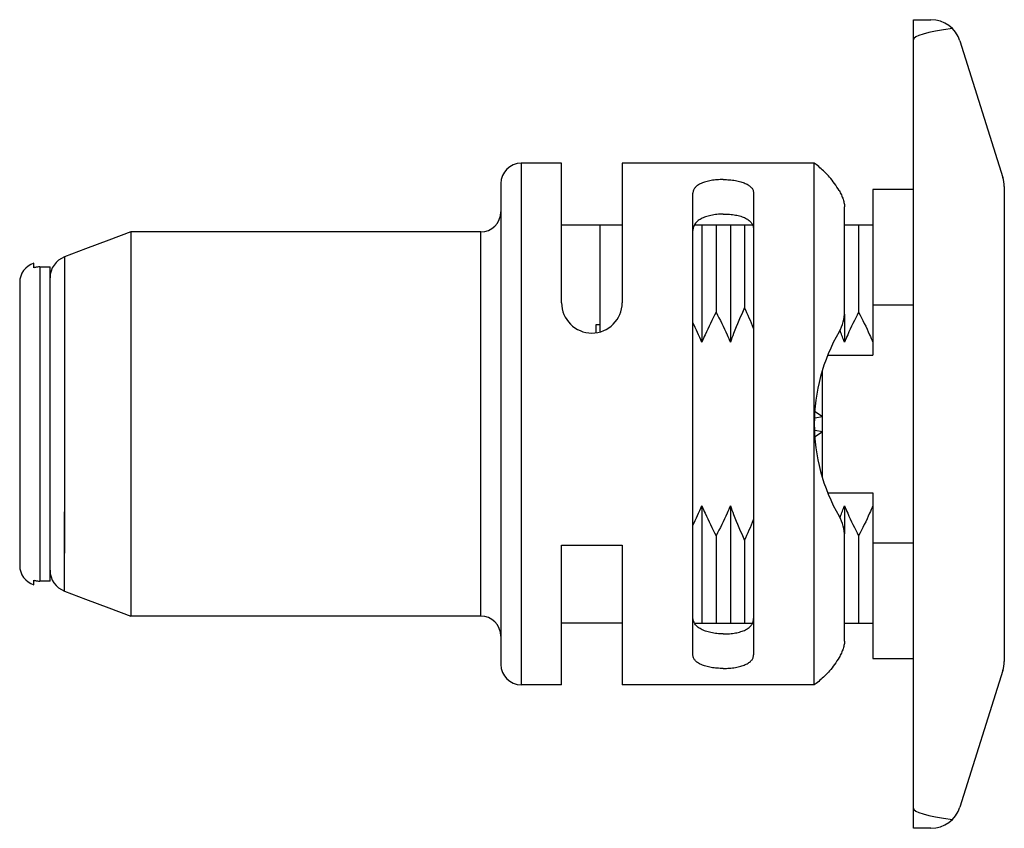
# Model space of a CAD drawing. Units: millimetres. Extents: x 7.1 to 55.8, y 23.4 to 63.4.
import ezdxf

# ---------------------------------------------------------------- set-up
doc = ezdxf.new("R2010")
doc.units = ezdxf.units.MM
doc.header["$LTSCALE"] = 5.650505
for name, color, linetype in [('00_COMPONENTS', 7, 'CONTINUOUS'), ('00_COMPONENTS_1', 7, 'CONTINUOUS'), ('00_COMPONENTS_2', 7, 'CONTINUOUS'), ('00_COMPONENTS_5', 7, 'CONTINUOUS')]:
    doc.layers.add(name, color=color, linetype=linetype)

msp = doc.modelspace()

# ---------------------------------------------------------------- linework, layer by layer
at = {"layer": '00_COMPONENTS', "color": 7, "linetype": 'CONTINUOUS'}
for p, q in [((51.345, 23.448), (51.345, 63.448)), ((51.345, 63.448), (52.215, 63.448)), ((53.645, 62.399), (55.775, 55.649)), ((51.345, 55.048), (49.345, 55.048)), ((49.345, 55.048), (49.345, 46.848)), ((55.845, 55.198), (55.845, 31.698)), ((33.945, 53.298), (36.945, 53.298)), ((35.845, 53.298), (35.845, 48.019)), ((40.543, 53.298), (43.39, 53.298)), ((40.885, 53.298), (40.885, 47.488)), ((41.59, 53.298), (41.59, 48.973)), ((42.295, 53.298), (42.295, 47.488)), ((43, 53.298), (43, 49.203)), ((47.945, 53.298), (49.345, 53.298)), ((48.64, 53.298), (48.64, 48.973)), ((51.345, 49.327), (49.345, 49.327)), ((47.935, 48.882), (47.935, 47.488)), ((47.709, 48.09), (47.726, 48.05)), ((47.71, 48.09), (47.732, 48.033)), ((47.726, 48.05), (47.732, 48.033)), ((47.112, 46.848), (49.345, 46.848)), ((46.845, 40.823), (46.845, 46.073)), ((46.486, 44.069), (46.845, 43.827)), ((46.465, 43.761), (46.845, 43.827)), ((46.465, 43.135), (46.845, 43.069)), ((46.486, 42.827), (46.845, 43.069)), ((47.112, 40.048), (49.345, 40.048)), ((49.345, 40.048), (49.345, 31.848)), ((40.885, 39.408), (40.885, 33.598)), ((42.295, 39.408), (42.295, 33.598)), ((47.935, 39.408), (47.935, 38.014)), ((47.725, 38.845), (47.709, 38.806)), ((47.732, 38.863), (47.71, 38.806)), ((47.732, 38.863), (47.725, 38.845)), ((41.59, 37.923), (41.59, 33.598)), ((43, 37.693), (43, 33.598)), ((48.64, 37.923), (48.64, 33.598)), ((49.345, 37.569), (51.345, 37.569)), ((36.945, 33.598), (33.945, 33.598)), ((40.542, 33.598), (43.387, 33.598)), ((47.945, 33.598), (49.345, 33.598)), ((49.345, 31.848), (51.345, 31.848)), ((55.775, 31.247), (53.645, 24.497)), ((52.215, 23.448), (51.345, 23.448))]:
    msp.add_line(p, q, dxfattribs=at)
for centre, radius, start, end in [((52.215, 61.948), 1.5, 17.5134, 90), ((54.345, 55.198), 1.5, 0, 17.5134), ((24.818, 40.692), 20.075, 21.8833, 25.0827), ((26.108, 41.36), 15.996, 22.5229, 26.3334), ((32.034, 41.896), 16.856, 19.3753, 21.3513), ((26.108, 45.536), 15.996, 333.6665, 337.4771), ((32.033, 45), 16.856, 338.6487, 340.6247), ((24.818, 46.204), 20.075, 334.9173, 338.1166), ((54.345, 31.698), 1.5, 342.4866, 360), ((52.215, 24.948), 1.5, 270, 342.4866)]:
    msp.add_arc(centre, radius, start, end, dxfattribs=at)
for centre, start_param, end_param in [((62.775, 62.448), 2.551233, 3.141592), ((62.775, 24.448), -3.141593, -2.551233)]:
    msp.add_ellipse(centre, major_axis=(11.43, 0), ratio=0.087489, start_param=start_param, end_param=end_param, dxfattribs=at)
for points, knots in [([(43, 49.203), (42.803, 48.783), (42.559, 48.214), (42.346, 47.634), (42.295, 47.488)], [0, 0, 0, 0, 0.749966, 1, 1, 1, 1]), ([(41.59, 48.973), (41.396, 48.61), (41.154, 48.118), (40.937, 47.614), (40.885, 47.488)], [0, 0, 0, 0, 0.749967, 1, 1, 1, 1]), ([(41.59, 48.973), (41.783, 48.61), (42.026, 48.118), (42.242, 47.614), (42.295, 47.488)], [0, 0, 0, 0, 0.749967, 1, 1, 1, 1]), ([(48.64, 48.973), (48.446, 48.61), (48.204, 48.118), (47.987, 47.614), (47.935, 47.488)], [0, 0, 0, 0, 0.749967, 1, 1, 1, 1]), ([(48.64, 48.973), (48.833, 48.61), (49.076, 48.118), (49.292, 47.614), (49.345, 47.488)], [0, 0, 0, 0, 0.749967, 1, 1, 1, 1]), ([(40.885, 39.408), (40.937, 39.282), (41.154, 38.778), (41.396, 38.286), (41.59, 37.923)], [0, 0, 0, 0, 0.250033, 1, 1, 1, 1]), ([(42.295, 39.408), (42.242, 39.282), (42.026, 38.778), (41.783, 38.286), (41.59, 37.923)], [0, 0, 0, 0, 0.250033, 1, 1, 1, 1]), ([(42.295, 39.408), (42.346, 39.262), (42.559, 38.682), (42.803, 38.114), (43, 37.693)], [0, 0, 0, 0, 0.250034, 1, 1, 1, 1]), ([(47.935, 39.408), (47.987, 39.282), (48.204, 38.778), (48.446, 38.286), (48.64, 37.923)], [0, 0, 0, 0, 0.250033, 1, 1, 1, 1]), ([(49.345, 39.408), (49.292, 39.282), (49.076, 38.778), (48.833, 38.286), (48.64, 37.923)], [0, 0, 0, 0, 0.250033, 1, 1, 1, 1])]:
    msp.add_open_spline(points, degree=3, knots=knots, dxfattribs=at)
at = {"layer": '00_COMPONENTS_1', "color": 7, "linetype": 'CONTINUOUS'}
for p, q in [((35.645, 48.348), (35.645, 47.97)), ((35.845, 48.348), (35.645, 48.348))]:
    msp.add_line(p, q, dxfattribs=at)
at = {"layer": '00_COMPONENTS_2', "color": 7, "linetype": 'CONTINUOUS'}
for p, q in [((31.945, 56.348), (31.945, 30.548)), ((33.945, 56.348), (31.945, 56.348)), ((33.945, 49.448), (33.945, 56.348)), ((36.945, 56.348), (36.945, 49.448)), ((46.445, 56.348), (36.945, 56.348)), ((46.445, 30.548), (46.445, 56.348)), ((30.945, 55.348), (30.945, 31.548)), ((40.445, 32.028), (40.445, 54.868)), ((43.445, 54.868), (43.445, 32.028)), ((47.945, 49.016), (47.945, 54.185)), ((12.645, 52.948), (12.645, 33.948)), ((29.945, 52.948), (12.645, 52.948)), ((29.945, 33.948), (29.945, 52.948)), ((9.361, 51.714), (9.358, 39.099)), ((9.36, 51.606), (9.359, 49.37)), ((9.359, 49.37), (9.358, 41.675)), ((9.358, 41.675), (9.359, 37.051)), ((9.36, 35.182), (9.358, 39.099)), ((47.945, 32.711), (47.945, 37.88)), ((33.945, 37.448), (36.945, 37.448)), ((33.945, 30.548), (33.945, 37.448)), ((36.945, 37.448), (36.945, 30.548)), ((29.945, 33.948), (12.645, 33.948)), ((33.945, 30.548), (31.945, 30.548)), ((46.445, 30.548), (36.945, 30.548))]:
    msp.add_line(p, q, dxfattribs=at)
for points in [[(12.645, 52.948), (11.555, 52.537), (10.406, 52.105), (9.361, 51.714)], [(9.36, 35.182), (10.406, 34.791), (11.555, 34.359), (12.645, 33.948)]]:
    msp.add_lwpolyline(points, dxfattribs=at)
for centre, radius, start, end in [((31.945, 55.348), 1, 90, 180), ((29.945, 53.948), 1, 270, 360), ((9.745, 50.683), 1.1, 110.4128, 179.9922), ((35.445, 49.448), 1.5, 180, 360), ((45.945, 49.016), 2, 329.8441, 360), ((55.528, 43.448), 9.083, 149.8441, 210.1559), ((45.945, 37.88), 2, 0, 30.1559), ((9.745, 36.213), 1.1, 180.0078, 249.5499), ((29.945, 32.948), 1, 0, 90), ((31.945, 31.548), 1, 180, 270)]:
    msp.add_arc(centre, radius, start, end, dxfattribs=at)
for points, knots in [([(47.674, 54.994), (47.534, 55.231), (47.26, 55.612), (46.855, 56.025), (46.593, 56.241), (46.474, 56.327), (46.445, 56.348)], [0, 0, 0, 0, 0.448538, 0.76007, 0.940953, 1, 1, 1, 1]), ([(41.945, 55.538), (41.842, 55.538), (41.69, 55.532), (41.49, 55.512), (41.304, 55.486), (41.09, 55.44), (40.863, 55.363), (40.705, 55.278), (40.605, 55.2), (40.546, 55.14), (40.501, 55.076), (40.468, 55.009), (40.449, 54.939), (40.445, 54.892), (40.445, 54.868)], [0, 0, 0, 0, 0.172131, 0.255982, 0.33718, 0.48886, 0.622966, 0.737812, 0.788463, 0.835165, 0.878686, 0.919974, 0.960067, 1, 1, 1, 1]), ([(41.945, 55.538), (42.047, 55.538), (42.199, 55.532), (42.399, 55.512), (42.586, 55.486), (42.8, 55.44), (43.026, 55.363), (43.209, 55.265), (43.325, 55.165), (43.389, 55.076), (43.421, 55.009), (43.44, 54.939), (43.445, 54.892), (43.445, 54.868)], [0, 0, 0, 0, 0.172194, 0.256084, 0.337311, 0.489027, 0.623152, 0.738027, 0.835205, 0.878742, 0.920018, 0.960079, 1, 1, 1, 1]), ([(47.674, 54.994), (47.715, 54.924), (47.789, 54.783), (47.86, 54.602), (47.902, 54.461), (47.925, 54.363), (47.94, 54.271), (47.945, 54.213), (47.945, 54.185)], [0, 0, 0, 0, 0.283839, 0.551877, 0.677655, 0.7958, 0.904098, 1, 1, 1, 1]), ([(41.945, 53.834), (41.84, 53.832), (41.636, 53.82), (41.342, 53.775), (41.077, 53.703), (40.851, 53.607), (40.67, 53.488), (40.539, 53.348), (40.461, 53.189), (40.445, 53.077), (40.445, 53.022)], [0, 0, 0, 0, 0.167646, 0.328189, 0.475736, 0.606849, 0.721003, 0.820831, 0.911653, 1, 1, 1, 1]), ([(41.945, 53.834), (42.049, 53.836), (42.252, 53.829), (42.545, 53.793), (42.811, 53.73), (43.037, 53.641), (43.219, 53.527), (43.331, 53.411), (43.391, 53.31), (43.422, 53.232), (43.441, 53.152), (43.445, 53.097), (43.445, 53.07)], [0, 0, 0, 0, 0.168293, 0.329419, 0.477348, 0.608435, 0.722116, 0.821167, 0.867047, 0.911587, 0.955648, 1, 1, 1, 1]), ([(41.945, 33.062), (41.84, 33.064), (41.636, 33.076), (41.342, 33.121), (41.077, 33.193), (40.851, 33.289), (40.67, 33.408), (40.558, 33.528), (40.498, 33.631), (40.467, 33.71), (40.449, 33.791), (40.445, 33.846), (40.445, 33.874)], [0, 0, 0, 0, 0.167535, 0.327963, 0.475431, 0.606474, 0.720579, 0.820342, 0.86657, 0.911388, 0.955617, 1, 1, 1, 1]), ([(41.945, 33.062), (42.049, 33.061), (42.252, 33.067), (42.546, 33.103), (42.811, 33.167), (43.037, 33.256), (43.219, 33.369), (43.331, 33.486), (43.391, 33.586), (43.422, 33.664), (43.441, 33.744), (43.445, 33.799), (43.445, 33.826)], [0, 0, 0, 0, 0.168318, 0.329476, 0.477411, 0.608497, 0.722175, 0.821243, 0.867118, 0.911633, 0.955663, 1, 1, 1, 1]), ([(47.945, 32.711), (47.945, 32.683), (47.94, 32.625), (47.925, 32.533), (47.902, 32.435), (47.86, 32.294), (47.789, 32.113), (47.715, 31.972), (47.674, 31.902)], [0, 0, 0, 0, 0.095902, 0.2042, 0.322345, 0.448123, 0.716161, 1, 1, 1, 1]), ([(41.945, 31.358), (41.842, 31.358), (41.69, 31.364), (41.49, 31.384), (41.303, 31.41), (41.09, 31.456), (40.863, 31.533), (40.681, 31.631), (40.564, 31.731), (40.501, 31.82), (40.468, 31.887), (40.449, 31.957), (40.445, 32.005), (40.445, 32.028)], [0, 0, 0, 0, 0.172194, 0.256084, 0.337311, 0.489027, 0.623152, 0.738027, 0.835205, 0.878742, 0.920018, 0.960079, 1, 1, 1, 1]), ([(41.945, 31.358), (42.047, 31.358), (42.199, 31.364), (42.399, 31.384), (42.586, 31.41), (42.8, 31.456), (43.026, 31.533), (43.184, 31.618), (43.284, 31.696), (43.343, 31.756), (43.389, 31.82), (43.421, 31.887), (43.44, 31.957), (43.445, 32.005), (43.445, 32.028)], [0, 0, 0, 0, 0.172131, 0.255982, 0.33718, 0.48886, 0.622966, 0.737812, 0.788463, 0.835165, 0.878686, 0.919974, 0.960067, 1, 1, 1, 1]), ([(47.674, 31.902), (47.534, 31.666), (47.26, 31.284), (46.855, 30.871), (46.593, 30.655), (46.474, 30.569), (46.445, 30.548)], [0, 0, 0, 0, 0.448538, 0.76007, 0.940953, 1, 1, 1, 1])]:
    msp.add_open_spline(points, degree=3, knots=knots, dxfattribs=at)
at = {"layer": '00_COMPONENTS_5', "color": 7, "linetype": 'CONTINUOUS'}
for p, q in [((7.845, 51.172), (7.845, 51.402)), ((8.145, 51.219), (8.145, 35.677)), ((8.145, 51.219), (8.645, 51.219)), ((8.645, 35.677), (8.645, 51.219)), ((7.145, 50.448), (7.145, 36.448)), ((7.845, 35.494), (7.845, 35.724)), ((8.645, 35.677), (8.145, 35.677))]:
    msp.add_line(p, q, dxfattribs=at)
for centre, start, end in [((8.145, 50.448), 107.4576, 180), ((8.145, 36.448), 180, 252.5424)]:
    msp.add_arc(centre, 1, start, end, dxfattribs=at)
for points, knots in [([(8.145, 51.219), (8.119, 51.219), (8.068, 51.217), (7.993, 51.208), (7.918, 51.193), (7.869, 51.18), (7.845, 51.172)], [0, 0, 0, 0, 0.249982, 0.499999, 0.750016, 1, 1, 1, 1]), ([(7.845, 35.724), (7.869, 35.717), (7.918, 35.703), (7.993, 35.688), (8.068, 35.679), (8.119, 35.677), (8.145, 35.677)], [0, 0, 0, 0, 0.249984, 0.500001, 0.750018, 1, 1, 1, 1])]:
    msp.add_open_spline(points, degree=3, knots=knots, dxfattribs=at)

doc.saveas('drawing.dxf')
